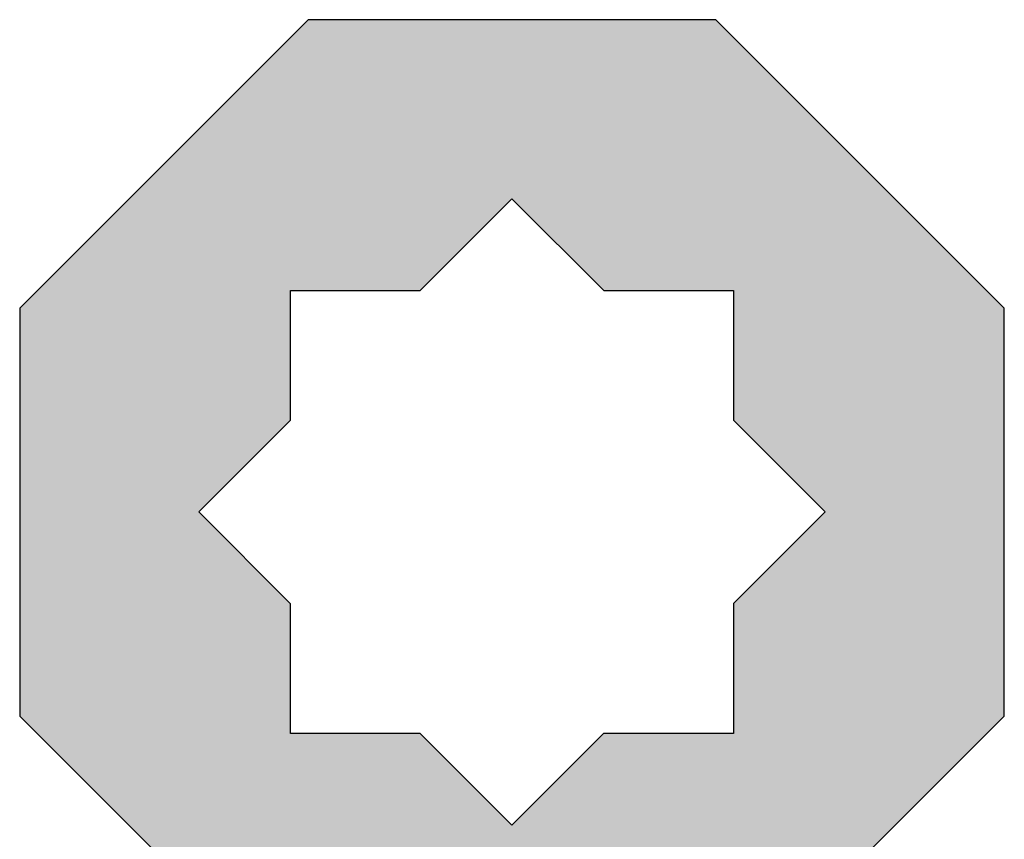
# Model space of a CAD drawing. Extents: x 1470474 to 1674752, y -101554 to 413870.
# Drawn here: x 1515320 to 1516220, y 349583 to 350332 of the extents above; entities that cross this region are included whole.
import ezdxf
from ezdxf.enums import TextEntityAlignment as Align

# ---------------------------------------------------------------- set-up
doc = ezdxf.new("R2010")
doc.units = 0
doc.header["$LTSCALE"] = 1000
doc.header["$MEASUREMENT"] = 0
doc.layers.add('_TSZ-FM-TEXT', color=4, linetype='Continuous')
doc.layers.add('图框图标', color=7, linetype='Continuous')
doc.styles.add('TSZ-图签-细', font='tssdeng.shx', dxfattribs={"width": 0.7, "bigfont": 'hztxt.shx'})
doc.styles.add('图签标题3', font='arial.ttf', dxfattribs={"width": 0.7})

# ---------------------------------------------------------------- blocks, each defined once
blk = doc.blocks.new('logo')
at = {"layer": '图框图标'}
h = blk.add_hatch(color=10, dxfattribs=at)
h.dxf.hatch_style = 2
h.paths.add_polyline_path([(0, 46.197), (-19.136, 46.199), (-32.667, 32.668), (-32.667, 13.53), (-19.136, 0), (0, 0), (13.531, 13.53), (13.531, 32.668)])
h.paths.add_polyline_path([(0.822, 18.805), (0.822, 12.711), (-5.272, 12.711), (-9.57, 8.413), (-13.869, 12.711), (-19.956, 12.711), (-19.956, 18.799), (-24.263, 23.106), (-19.956, 27.411), (-19.956, 33.489), (-13.879, 33.489), (-9.57, 37.797), (-5.262, 33.489), (0.822, 33.489), (0.822, 27.405), (5.123, 23.106)])
at = {"layer": '图框图标', "color": 10}
for points in [[(0, 46.197), (-19.136, 46.199), (-32.667, 32.668), (-32.667, 13.53), (-19.136, 0), (0, 0), (13.531, 13.53), (13.531, 32.668), (0, 46.197)], [(0.822, 18.805), (0.822, 12.711), (-5.272, 12.711), (-9.57, 8.413), (-13.869, 12.711), (-19.956, 12.711), (-19.956, 18.799), (-24.263, 23.106), (-19.956, 27.411), (-19.956, 33.489), (-13.879, 33.489), (-9.57, 37.797), (-5.262, 33.489), (0.822, 33.489), (0.822, 27.405), (5.123, 23.106), (0.822, 18.805)]]:
    blk.add_lwpolyline(points, dxfattribs=at)
blk = doc.blocks.new('ert')
at = {"layer": '图框图标', "xscale": 0.259742730249829, "yscale": 0.259742730249829, "zscale": 0.259742730249829, "rotation": 0.004125931351351}
blk.add_blockref('logo', (456321.846, -133840.438), dxfattribs=at)
blk = doc.blocks.new('20221112_TZMU_A4')
at = {"layer": '图框图标', "xscale": 0.75, "yscale": 0.75, "zscale": 0.75}
blk.add_blockref('ert', (-342179.3952, 100661.2428), dxfattribs=at)
at = {"layer": '_TSZ-FM-TEXT', "width": 0.7}
for tag, height, style, p in [('建设单位', 5, 'TSZ-图签-细', (162.125, 286.2917)), ('工程名称', 5, 'TSZ-图签-细', (162.125, 274.625)), ('子项名称', 5, 'TSZ-图签-细', (162.125, 262.9583)), ('F_1_序号', 4, 'TSZ-图签-细', (30.125, 207.125)), ('F_1_版次', 4, 'TSZ-图签-细', (86.125, 207.125)), ('F_1_图幅', 4, 'TSZ-图签-细', (161.2833, 207.125)), ('F_1_页数', 4, 'TSZ-图签-细', (169.1891, 207.125)), ('F_1_图号', 4, 'TSZ-图签-细', (58.125, 207.125)), ('S_1_序号', 4, 'TSZ-图签-细', (30.125, 199.125)), ('校对', 4, 'TSZ-图签-细', (42.125, 15.625)), ('审定', 4, 'TSZ-图签-细', (86.125, 15.625)), ('阶段', 4, 'TSZ-图签-细', (129.125, 15.625)), ('专业', 4, 'TSZ-图签-细', (151.125, 15.625)), ('版次', 4, 'TSZ-图签-细', (171.125, 15.625)), ('日期', 4, 'TSZ-图签-细', (195.125, 15.625)), ('页数', 3, '图签标题3', (190.0718, 9.7395)), ('页第', 3, '图签标题3', (200.2389, 9.7395)), ('设计', 4, 'TSZ-图签-细', (42.125, 8.625)), ('审核', 4, 'TSZ-图签-细', (86.125, 8.625)), ('图号', 4, 'TSZ-图签-细', (154.125, 8.625))]:
    blk.add_attdef(tag, text='', height=height, dxfattribs=dict(at, style=style)).set_placement(p, align=Align.MIDDLE_CENTER)
at = {"layer": '_TSZ-FM-TEXT', "style": 'TSZ-图签-细', "width": 0.7}
blk.add_attdef('F_1_图名', text='', height=4, dxfattribs=at).set_placement((94.4185, 207.125), align=Align.MIDDLE_LEFT)
at = {"layer": '_TSZ-FM-TEXT', "color": 7, "style": 'TSZ-图签-细', "width": 0.7, "flags": 1}
for tag, p in [('出图专用章', (169.125, 47.125)), ('注册专用章', (86.9079, 46.9328))]:
    blk.add_attdef(tag, text='', height=1, dxfattribs=at).set_placement(p, align=Align.MIDDLE_CENTER)
at = {"layer": '_TSZ-FM-TEXT', "style": 'TSZ-图签-细', "width": 0.7, "flags": 1}
blk.add_attdef('图名', text='', height=1, dxfattribs=at).set_placement((154.125, 2.9081), align=Align.MIDDLE_CENTER)

msp = doc.modelspace()

# ---------------------------------------------------------------- block references
at = {"xscale": 100, "yscale": 100, "zscale": 100}
msp.add_blockref('20221112_TZMU_A4', (1509757.22, 321340.3), dxfattribs=at)

doc.saveas('drawing.dxf')
